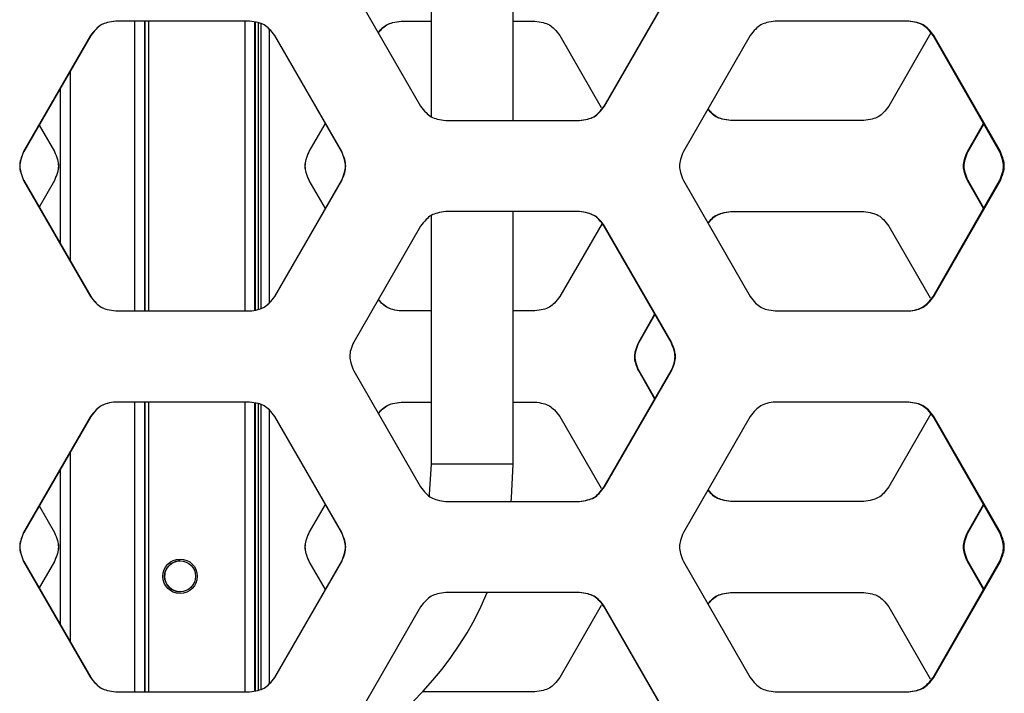
# Model space of a CAD drawing. Units: inches. Extents: x 227 to 353, y 181 to 277.
# Drawn here: x 278 to 282, y 203 to 206 of the extents above; entities that cross this region are included whole.
import ezdxf

# ---------------------------------------------------------------- set-up
doc = ezdxf.new("R2010")
doc.units = ezdxf.units.IN
doc.header["$MEASUREMENT"] = 0

msp = doc.modelspace()

# ---------------------------------------------------------------- linework, layer by layer
at = {"color": 7, "linetype": 'Continuous', "lineweight": 25}
for p, q in [((279.426427, 206.759389), (279.426427, 205.610626)), ((279.761073, 205.594461), (279.761073, 206.775563)), ((279.111345, 206.125957), (279.384131, 205.653516)), ((280.132352, 205.653516), (280.404523, 206.125957)), ((280.133858, 205.653516), (280.406266, 206.125957)), ((278.687302, 205.999323), (278.141543, 205.999323)), ((278.668499, 204.818221), (278.668499, 205.999323)), ((278.66855, 204.818221), (278.66855, 205.999323)), ((278.70792, 204.821716), (278.70792, 205.995677)), ((278.708178, 204.821759), (278.708178, 205.995633)), ((279.304501, 205.999323), (279.426427, 205.999323)), ((279.761073, 205.999323), (279.849411, 205.999323)), ((281.373089, 205.999323), (280.829318, 205.999323)), ((278.039217, 205.940269), (277.766371, 205.467828)), ((278.039543, 205.940269), (277.766935, 205.467828)), ((278.039217, 205.940269), (278.039543, 205.940269)), ((279.061906, 205.467828), (278.789299, 205.940269)), ((278.789627, 205.940269), (278.789299, 205.940269)), ((279.062474, 205.467828), (278.789627, 205.940269)), ((279.951539, 205.940269), (280.120144, 205.647693)), ((280.727276, 205.940269), (280.455046, 205.467828)), ((281.463143, 205.9514), (281.292025, 205.653516)), ((281.474953, 205.940269), (281.472275, 205.940269)), ((281.743512, 205.467828), (281.472275, 205.940269)), ((281.746426, 205.467828), (281.474953, 205.940269)), ((277.91444, 205.723459), (277.91444, 205.094084)), ((280.133858, 205.653516), (280.132352, 205.653516)), ((279.486408, 205.594461), (280.03167, 205.594461)), ((281.190196, 205.594461), (280.646643, 205.594461)), ((277.829235, 205.575794), (277.891583, 205.467828)), ((277.829489, 205.576237), (277.892038, 205.467828)), ((278.929711, 205.467828), (278.995806, 205.582381)), ((278.930164, 205.467828), (278.996061, 205.58194)), ((281.612007, 205.467828), (281.677745, 205.582381)), ((281.614807, 205.467828), (281.679173, 205.579894)), ((277.766371, 205.467828), (277.766935, 205.467828)), ((277.891583, 205.467828), (277.892038, 205.467828)), ((278.930164, 205.467828), (278.929711, 205.467828)), ((279.062474, 205.467828), (279.061906, 205.467828)), ((281.614807, 205.467828), (281.612007, 205.467828)), ((281.746426, 205.467828), (281.743512, 205.467828)), ((277.766371, 205.349717), (278.039217, 204.877276)), ((277.766371, 205.349717), (277.766935, 205.349717)), ((277.766935, 205.349717), (278.039543, 204.877276)), ((277.891583, 205.349717), (277.829235, 205.24175)), ((277.892038, 205.349717), (277.829489, 205.241308)), ((277.891583, 205.349717), (277.892038, 205.349717)), ((278.789299, 204.877276), (279.061906, 205.349717)), ((278.789627, 204.877276), (279.062474, 205.349717)), ((278.995806, 205.235163), (278.929711, 205.349717)), ((278.930164, 205.349717), (278.929711, 205.349717)), ((278.996061, 205.235604), (278.930164, 205.349717)), ((279.062474, 205.349717), (279.061906, 205.349717)), ((280.455046, 205.349717), (280.727276, 204.877276)), ((281.472275, 204.877276), (281.743512, 205.349717)), ((281.474953, 204.877276), (281.746426, 205.349717)), ((281.677745, 205.235163), (281.612007, 205.349717)), ((281.614807, 205.349717), (281.612007, 205.349717)), ((281.679173, 205.237651), (281.614807, 205.349717)), ((281.746426, 205.349717), (281.743512, 205.349717)), ((279.426427, 205.206909), (279.426427, 204.193339)), ((280.03167, 205.223083), (279.486408, 205.223083)), ((279.761073, 204.193339), (279.761073, 205.223083)), ((280.646643, 205.223083), (281.190196, 205.223083)), ((279.384131, 205.164028), (279.111345, 204.691588)), ((280.123198, 205.175151), (279.951539, 204.877276)), ((280.133858, 205.164028), (280.132352, 205.164028)), ((280.404523, 204.691588), (280.132352, 205.164028)), ((280.406266, 204.691588), (280.133858, 205.164028)), ((281.292025, 205.164028), (281.46009, 204.871459)), ((278.039217, 204.877276), (278.039543, 204.877276)), ((278.789627, 204.877276), (278.789299, 204.877276)), ((281.474953, 204.877276), (281.472275, 204.877276)), ((278.141543, 204.818221), (278.687302, 204.818221)), ((279.426427, 204.818221), (279.304501, 204.818221)), ((279.849411, 204.818221), (279.761073, 204.818221)), ((280.272551, 204.691588), (280.338528, 204.806142)), ((280.274179, 204.691588), (280.339371, 204.80468)), ((280.829318, 204.818221), (281.373089, 204.818221)), ((280.274179, 204.691588), (280.272551, 204.691588)), ((280.406266, 204.691588), (280.404523, 204.691588)), ((279.111345, 204.573477), (279.384131, 204.101036)), ((280.132352, 204.101036), (280.404523, 204.573477)), ((280.133858, 204.101036), (280.406266, 204.573477)), ((280.338528, 204.458921), (280.272551, 204.573477)), ((280.274179, 204.573477), (280.272551, 204.573477)), ((280.339371, 204.460384), (280.274179, 204.573477)), ((280.406266, 204.573477), (280.404523, 204.573477)), ((278.687302, 204.446843), (278.141543, 204.446843)), ((278.668499, 203.265741), (278.668499, 204.446843)), ((278.66855, 203.265741), (278.66855, 204.446843)), ((278.70792, 203.269235), (278.70792, 204.443197)), ((278.708178, 203.269279), (278.708178, 204.443152)), ((279.304501, 204.446843), (279.426427, 204.446843)), ((279.761073, 204.446843), (279.849411, 204.446843)), ((281.373089, 204.446843), (280.829318, 204.446843)), ((281.463143, 204.398919), (281.292025, 204.101036)), ((278.039217, 204.387788), (277.766371, 203.915347)), ((278.039543, 204.387788), (277.766935, 203.915347)), ((278.039217, 204.387788), (278.039543, 204.387788)), ((279.061906, 203.915347), (278.789299, 204.387788)), ((278.789627, 204.387788), (278.789299, 204.387788)), ((279.062474, 203.915347), (278.789627, 204.387788)), ((279.951539, 204.387788), (280.120144, 204.095213)), ((280.727276, 204.387788), (280.455046, 203.915347)), ((281.474953, 204.387788), (281.472275, 204.387788)), ((281.743512, 203.915347), (281.472275, 204.387788)), ((281.746426, 203.915347), (281.474953, 204.387788)), ((277.91444, 204.170979), (277.91444, 203.541605)), ((280.133858, 204.101036), (280.132352, 204.101036)), ((278.929711, 203.915347), (278.995806, 204.029901)), ((278.930164, 203.915347), (278.996061, 204.02946)), ((279.486408, 204.04198), (280.03167, 204.04198)), ((281.190196, 204.04198), (280.646643, 204.04198)), ((281.612007, 203.915347), (281.677745, 204.029901)), ((277.829235, 204.023314), (277.891583, 203.915347)), ((277.829489, 204.023756), (277.892038, 203.915347)), ((281.614807, 203.915347), (281.679173, 204.027414)), ((277.766371, 203.915347), (277.766935, 203.915347)), ((277.891583, 203.915347), (277.892038, 203.915347)), ((278.930164, 203.915347), (278.929711, 203.915347)), ((279.062474, 203.915347), (279.061906, 203.915347)), ((281.614807, 203.915347), (281.612007, 203.915347)), ((281.746426, 203.915347), (281.743512, 203.915347)), ((277.766371, 203.797236), (278.039217, 203.324796)), ((277.766371, 203.797236), (277.766935, 203.797236)), ((277.766935, 203.797236), (278.039543, 203.324796)), ((277.891583, 203.797236), (277.829235, 203.68927)), ((277.892038, 203.797236), (277.829489, 203.688827)), ((277.891583, 203.797236), (277.892038, 203.797236)), ((278.403904, 203.799638), (278.40377, 203.799638)), ((278.789299, 203.324796), (279.061906, 203.797236)), ((278.789627, 203.324796), (279.062474, 203.797236)), ((278.995806, 203.682683), (278.929711, 203.797236)), ((278.930164, 203.797236), (278.929711, 203.797236)), ((278.996061, 203.683124), (278.930164, 203.797236)), ((279.062474, 203.797236), (279.061906, 203.797236)), ((280.455046, 203.797236), (280.727276, 203.324796)), ((281.472275, 203.324796), (281.743512, 203.797236)), ((281.474953, 203.324796), (281.746426, 203.797236)), ((281.677745, 203.682683), (281.612007, 203.797236)), ((281.614807, 203.797236), (281.612007, 203.797236)), ((281.679173, 203.68517), (281.614807, 203.797236)), ((281.746426, 203.797236), (281.743512, 203.797236)), ((278.40377, 203.673654), (278.403904, 203.673654)), ((280.03167, 203.670603), (279.486408, 203.670603)), ((280.646643, 203.670603), (281.190196, 203.670603)), ((279.384131, 203.611548), (279.111345, 203.139107)), ((280.120144, 203.617371), (279.951539, 203.324796)), ((280.133858, 203.611548), (280.132352, 203.611548)), ((280.404523, 203.139107), (280.132352, 203.611548)), ((280.406266, 203.139107), (280.133858, 203.611548)), ((281.292025, 203.611548), (281.46009, 203.318978)), ((278.039217, 203.324796), (278.039543, 203.324796)), ((278.789627, 203.324796), (278.789299, 203.324796)), ((281.474953, 203.324796), (281.472275, 203.324796)), ((278.141543, 203.265741), (278.687302, 203.265741)), ((279.849411, 203.265741), (279.391326, 203.265741)), ((280.829318, 203.265741), (281.373089, 203.265741))]:
    msp.add_line(p, q, dxfattribs=at)
at = {"color": 8, "linetype": 'Continuous', "lineweight": 25}
for p, q in [((278.217511, 205.999323), (278.217511, 204.818221)), ((278.259715, 204.818221), (278.259715, 205.999323)), ((278.260204, 205.999323), (278.260204, 204.818221)), ((278.274799, 205.999323), (278.274799, 204.818221)), ((278.709153, 205.995463), (278.709153, 204.821922)), ((278.721395, 205.993323), (278.721395, 204.824004)), ((278.732669, 205.989019), (278.732669, 204.828434)), ((278.766972, 205.967248), (278.766972, 204.850569)), ((277.956487, 205.796328), (277.956487, 205.021215)), ((278.217511, 204.446843), (278.217511, 203.265741)), ((278.259715, 203.265741), (278.259715, 204.446843)), ((278.260204, 204.446843), (278.260204, 203.265741)), ((278.274799, 204.446843), (278.274799, 203.265741)), ((278.709153, 204.442982), (278.709153, 203.269442)), ((278.721395, 204.440842), (278.721395, 203.271523)), ((278.732669, 204.436538), (278.732669, 203.275954)), ((278.766972, 204.414767), (278.766972, 203.298089)), ((277.956487, 204.243848), (277.956487, 203.468736)), ((279.59375, 204.193339), (279.426427, 204.193339)), ((279.761073, 204.193339), (279.59375, 204.193339))]:
    msp.add_line(p, q, dxfattribs=at)
at = {"color": 7, "linetype": 'Continuous', "lineweight": 25, "flags": 128}
for points in [[(279.426427, 204.193339), (279.419036, 204.071142), (279.418249, 204.06483)], [(279.752551, 204.04198), (279.754155, 204.056921), (279.761073, 204.193339)]]:
    msp.add_lwpolyline(points, dxfattribs=at)
at = {"color": 7, "linetype": 'Continuous', "lineweight": 25}
for centre, radius in [((278.403504, 203.736645), 0.070485), ((278.403909, 203.736644), 0.062989)]:
    msp.add_circle(centre, radius, dxfattribs=at)
for centre, radius, start, end in [((278.403773, 203.73665), 0.062988, 90.003069, 180.003335), ((278.403774, 203.736643), 0.062989, 179.997272, 269.996324), ((278.412648, 204.193339), 1.348425, 256.519636, 337.190761)]:
    msp.add_arc(centre, radius, start, end, dxfattribs=at)
for points, knots in [([(278.141543, 205.999323), (278.130053, 205.997893), (278.109673, 205.995355), (278.081616, 205.985261), (278.058917, 205.965778), (278.046377, 205.94954), (278.039217, 205.940269)], [0, 0, 0, 0, 0.28198622, 0.500172499, 0.714615714, 1, 1, 1, 1]), ([(278.14178, 205.999323), (278.1303, 205.997892), (278.109936, 205.995355), (278.081902, 205.985259), (278.059224, 205.965776), (278.046696, 205.94954), (278.039543, 205.940269)], [0, 0, 0, 0, 0.2819165, 0.50007828, 0.71454278, 1, 1, 1, 1]), ([(278.789299, 205.940269), (278.782322, 205.949498), (278.769947, 205.965868), (278.747197, 205.98511), (278.71899, 205.995023), (278.698667, 205.99776), (278.687062, 205.999323)], [0, 0, 0, 0, 0.281930689, 0.500085293, 0.714547619, 1, 1, 1, 1]), ([(278.789627, 205.940269), (278.782645, 205.949498), (278.770258, 205.96587), (278.747486, 205.985112), (278.719257, 205.995023), (278.698917, 205.99776), (278.687302, 205.999323)], [0, 0, 0, 0, 0.28185524, 0.49998796, 0.71448745, 1, 1, 1, 1]), ([(279.21186, 205.951875), (279.21586, 205.957061), (279.225325, 205.969332), (279.244448, 205.98506), (279.272564, 205.99504), (279.292893, 205.997766), (279.304501, 205.999323)], [0, 0, 0, 0, 0.18191399, 0.43044995, 0.67479257, 1, 1, 1, 1]), ([(279.212147, 205.951376), (279.21628, 205.956736), (279.22588, 205.969185), (279.245175, 205.985065), (279.273318, 205.99504), (279.293664, 205.997766), (279.305282, 205.999323)], [0, 0, 0, 0, 0.1867247, 0.43375396, 0.67666377, 1, 1, 1, 1]), ([(279.849411, 205.999323), (279.860879, 205.997892), (279.881222, 205.995355), (279.909227, 205.98526), (279.93188, 205.965775), (279.944394, 205.94954), (279.951539, 205.940269)], [0, 0, 0, 0, 0.28191602, 0.50008261, 0.71454056, 1, 1, 1, 1]), ([(280.829318, 205.999323), (280.817862, 205.997892), (280.79754, 205.995355), (280.769561, 205.985261), (280.746923, 205.965778), (280.734416, 205.94954), (280.727276, 205.940269)], [0, 0, 0, 0, 0.28198173, 0.50017226, 0.71462057, 1, 1, 1, 1]), ([(281.472275, 205.940269), (281.465331, 205.949498), (281.453014, 205.965868), (281.430368, 205.985111), (281.402288, 205.995023), (281.382055, 205.99776), (281.370502, 205.999323)], [0, 0, 0, 0, 0.28193374, 0.50008176, 0.71455907, 1, 1, 1, 1]), ([(281.474952, 205.940269), (281.468001, 205.949498), (281.455671, 205.965871), (281.433005, 205.985112), (281.404903, 205.995023), (281.384652, 205.99776), (281.373089, 205.999323)], [0, 0, 0, 0, 0.28185423, 0.49998758, 0.7144814, 1, 1, 1, 1]), ([(279.384131, 205.653516), (279.391111, 205.644287), (279.403494, 205.627915), (279.426254, 205.608673), (279.45447, 205.59876), (279.4748, 205.596023), (279.486408, 205.594461)], [0, 0, 0, 0, 0.28185875, 0.49998361, 0.71448628, 1, 1, 1, 1]), ([(280.030255, 205.594461), (280.04172, 205.595892), (280.062057, 205.59843), (280.090053, 205.608526), (280.112701, 205.628007), (280.12521, 205.644245), (280.132352, 205.653516)], [0, 0, 0, 0, 0.28191978, 0.50008088, 0.71454067, 1, 1, 1, 1]), ([(280.03167, 205.594461), (280.043145, 205.595892), (280.063499, 205.59843), (280.091517, 205.608524), (280.114187, 205.628006), (280.126708, 205.644244), (280.133858, 205.653516)], [0, 0, 0, 0, 0.28197817, 0.50017115, 0.71460796, 1, 1, 1, 1]), ([(280.646643, 205.594461), (280.635184, 205.595885), (280.614857, 205.598412), (280.586972, 205.608577), (280.568198, 205.624295), (280.558853, 205.636194), (280.554935, 205.641181)], [0, 0, 0, 0, 0.32430312, 0.57525753, 0.82196062, 1, 1, 1, 1]), ([(280.648598, 205.594461), (280.63713, 205.595886), (280.616788, 205.598415), (280.588869, 205.608568), (280.569666, 205.624695), (280.559971, 205.637062), (280.555701, 205.642509)], [0, 0, 0, 0, 0.31919582, 0.56618191, 0.80892247, 1, 1, 1, 1]), ([(281.292025, 205.653516), (281.285077, 205.644287), (281.272753, 205.627917), (281.250095, 205.608675), (281.222001, 205.59876), (281.201756, 205.596023), (281.190196, 205.594461)], [0, 0, 0, 0, 0.281929738, 0.500077453, 0.714547464, 1, 1, 1, 1]), ([(277.766371, 205.467828), (277.761866, 205.457166), (277.753876, 205.438256), (277.748592, 205.408919), (277.754122, 205.379526), (277.761919, 205.360551), (277.766371, 205.349717)], [0, 0, 0, 0, 0.281956114, 0.500079701, 0.714552424, 1, 1, 1, 1]), ([(277.766935, 205.467828), (277.762435, 205.457166), (277.754452, 205.438254), (277.749174, 205.40892), (277.754696, 205.379528), (277.762487, 205.360552), (277.766935, 205.349717)], [0, 0, 0, 0, 0.28194316, 0.5000785, 0.71456095, 1, 1, 1, 1]), ([(277.891583, 205.467828), (277.896088, 205.457166), (277.904078, 205.438256), (277.909362, 205.408919), (277.903833, 205.379526), (277.896035, 205.360551), (277.891583, 205.349717)], [0, 0, 0, 0, 0.281956483, 0.500079645, 0.714551809, 1, 1, 1, 1]), ([(277.892038, 205.467828), (277.896539, 205.457166), (277.904523, 205.438255), (277.909801, 205.408919), (277.904278, 205.379528), (277.896486, 205.360552), (277.892038, 205.349717)], [0, 0, 0, 0, 0.28194576, 0.500079479, 0.714561838, 1, 1, 1, 1]), ([(278.929711, 205.349717), (278.925211, 205.360379), (278.917228, 205.37929), (278.911947, 205.408625), (278.917472, 205.438017), (278.925263, 205.456993), (278.929711, 205.467828)], [0, 0, 0, 0, 0.281933828, 0.500078737, 0.714561388, 1, 1, 1, 1]), ([(278.930164, 205.349717), (278.925659, 205.360378), (278.917668, 205.379288), (278.912385, 205.408625), (278.917914, 205.438018), (278.925712, 205.456993), (278.930164, 205.467827)], [0, 0, 0, 0, 0.28194998, 0.5000844, 0.71455841, 1, 1, 1, 1]), ([(279.061906, 205.349717), (279.066407, 205.360379), (279.07439, 205.37929), (279.079668, 205.408625), (279.074144, 205.438017), (279.066354, 205.456993), (279.061906, 205.467828)], [0, 0, 0, 0, 0.28193619, 0.50007968, 0.71456235, 1, 1, 1, 1]), ([(279.062474, 205.349717), (279.066978, 205.360378), (279.074968, 205.379288), (279.080252, 205.408625), (279.074722, 205.438018), (279.066926, 205.456993), (279.062474, 205.467827)], [0, 0, 0, 0, 0.28194964, 0.50008443, 0.7145589, 1, 1, 1, 1]), ([(280.455046, 205.467828), (280.45055, 205.457166), (280.442576, 205.438256), (280.437301, 205.40892), (280.44282, 205.379526), (280.450602, 205.360551), (280.455046, 205.349717)], [0, 0, 0, 0, 0.28195492, 0.50007883, 0.71455047, 1, 1, 1, 1]), ([(281.612007, 205.349717), (281.607529, 205.360379), (281.599586, 205.37929), (281.594334, 205.408625), (281.599829, 205.438017), (281.607581, 205.456993), (281.612007, 205.467828)], [0, 0, 0, 0, 0.28193455, 0.500079, 0.71456152, 1, 1, 1, 1]), ([(281.614807, 205.349717), (281.610325, 205.360378), (281.602375, 205.379288), (281.597116, 205.408625), (281.602619, 205.438018), (281.610377, 205.456993), (281.614807, 205.467827)], [0, 0, 0, 0, 0.28194732, 0.50008365, 0.7145585, 1, 1, 1, 1]), ([(281.743512, 205.349717), (281.747988, 205.360379), (281.755929, 205.37929), (281.761177, 205.408625), (281.755685, 205.438017), (281.747936, 205.456993), (281.743512, 205.467828)], [0, 0, 0, 0, 0.28193639, 0.50007923, 0.71456044, 1, 1, 1, 1]), ([(281.746426, 205.349717), (281.750907, 205.360378), (281.758854, 205.379288), (281.764107, 205.408625), (281.75861, 205.438018), (281.750855, 205.456993), (281.746427, 205.467827)], [0, 0, 0, 0, 0.281951211, 0.500085543, 0.714558617, 1, 1, 1, 1]), ([(279.486408, 205.223083), (279.474925, 205.221652), (279.454555, 205.219115), (279.426512, 205.209021), (279.403823, 205.189538), (279.391288, 205.1733), (279.384131, 205.164028)], [0, 0, 0, 0, 0.28197991, 0.50017006, 0.71461394, 1, 1, 1, 1]), ([(280.132352, 205.164028), (280.125386, 205.173258), (280.113029, 205.189628), (280.09031, 205.20887), (280.062141, 205.218783), (280.041844, 205.22152), (280.030255, 205.223083)], [0, 0, 0, 0, 0.28193003, 0.50008297, 0.71454888, 1, 1, 1, 1]), ([(280.133858, 205.164028), (280.126885, 205.173258), (280.114515, 205.18963), (280.091775, 205.208872), (280.063583, 205.218783), (280.043269, 205.22152), (280.03167, 205.223083)], [0, 0, 0, 0, 0.28185573, 0.49998475, 0.71448454, 1, 1, 1, 1]), ([(280.554875, 205.176468), (280.558653, 205.181365), (280.567892, 205.193342), (280.58672, 205.208815), (280.61477, 205.218802), (280.635058, 205.221527), (280.646643, 205.223083)], [0, 0, 0, 0, 0.173651271, 0.424695532, 0.671503072, 1, 1, 1, 1]), ([(280.555647, 205.175128), (280.559774, 205.18049), (280.569357, 205.192942), (280.588616, 205.208825), (280.616702, 205.218799), (280.637005, 205.221526), (280.648598, 205.223083)], [0, 0, 0, 0, 0.186805278, 0.433803144, 0.676699503, 1, 1, 1, 1]), ([(281.190196, 205.223083), (281.201632, 205.221652), (281.221916, 205.219115), (281.249839, 205.209019), (281.272426, 205.189536), (281.284902, 205.173299), (281.292025, 205.164028)], [0, 0, 0, 0, 0.28191443, 0.50008326, 0.71454544, 1, 1, 1, 1]), ([(278.039217, 204.877276), (278.0462, 204.868047), (278.058588, 204.851675), (278.081358, 204.832432), (278.109587, 204.82252), (278.129928, 204.819783), (278.141543, 204.818221)], [0, 0, 0, 0, 0.28185807, 0.49998106, 0.71448174, 1, 1, 1, 1]), ([(278.039543, 204.877276), (278.04652, 204.868047), (278.058894, 204.851677), (278.081645, 204.832434), (278.109851, 204.82252), (278.130175, 204.819783), (278.14178, 204.818221)], [0, 0, 0, 0, 0.2819296, 0.50007559, 0.71454906, 1, 1, 1, 1]), ([(278.687062, 204.818221), (278.698542, 204.819651), (278.718905, 204.82219), (278.746939, 204.832286), (278.769619, 204.851767), (278.782146, 204.868004), (278.789299, 204.877276)], [0, 0, 0, 0, 0.28191766, 0.50007859, 0.71453658, 1, 1, 1, 1]), ([(278.687302, 204.818221), (278.698792, 204.819652), (278.719172, 204.82219), (278.747229, 204.832284), (278.769929, 204.851765), (278.782468, 204.868004), (278.789627, 204.877276)], [0, 0, 0, 0, 0.281979865, 0.50017562, 0.714613447, 1, 1, 1, 1]), ([(279.951539, 204.877276), (279.94457, 204.868047), (279.932209, 204.851676), (279.909484, 204.832435), (279.881307, 204.82252), (279.861004, 204.819783), (279.849411, 204.818221)], [0, 0, 0, 0, 0.28192965, 0.50007895, 0.71454593, 1, 1, 1, 1]), ([(280.727276, 204.877276), (280.73424, 204.868047), (280.746594, 204.851674), (280.769304, 204.832433), (280.797455, 204.82252), (280.817737, 204.819783), (280.829318, 204.818221)], [0, 0, 0, 0, 0.28185349, 0.49998171, 0.71448758, 1, 1, 1, 1]), ([(281.370502, 204.818221), (281.381931, 204.819652), (281.402204, 204.82219), (281.430111, 204.832286), (281.452687, 204.851767), (281.465155, 204.868004), (281.472275, 204.877276)], [0, 0, 0, 0, 0.28191038, 0.5000744, 0.71453571, 1, 1, 1, 1]), ([(281.373089, 204.818221), (281.384528, 204.819652), (281.404818, 204.82219), (281.432748, 204.832284), (281.455345, 204.851765), (281.467826, 204.868004), (281.474952, 204.877276)], [0, 0, 0, 0, 0.281981, 0.50017643, 0.71461443, 1, 1, 1, 1]), ([(279.304501, 204.818221), (279.293019, 204.819646), (279.27265, 204.822174), (279.244701, 204.832332), (279.225633, 204.848304), (279.216058, 204.860494), (279.211916, 204.865767)], [0, 0, 0, 0, 0.32106273, 0.56953029, 0.81377369, 1, 1, 1, 1]), ([(279.305282, 204.818221), (279.293789, 204.819646), (279.273405, 204.822175), (279.245428, 204.832327), (279.226189, 204.848452), (279.216477, 204.860817), (279.212201, 204.866261)], [0, 0, 0, 0, 0.31922651, 0.56623923, 0.80900085, 1, 1, 1, 1]), ([(279.111345, 204.691588), (279.106841, 204.680926), (279.098852, 204.662016), (279.093568, 204.632679), (279.099096, 204.603286), (279.106893, 204.584311), (279.111345, 204.573477)], [0, 0, 0, 0, 0.28195427, 0.500078697, 0.714550653, 1, 1, 1, 1]), ([(280.272551, 204.573477), (280.268057, 204.584138), (280.260086, 204.603049), (280.254818, 204.632385), (280.260331, 204.661777), (280.26811, 204.680753), (280.272551, 204.691588)], [0, 0, 0, 0, 0.281936414, 0.500079809, 0.714562506, 1, 1, 1, 1]), ([(280.274179, 204.573477), (280.269681, 204.584138), (280.261703, 204.603048), (280.256429, 204.632385), (280.261948, 204.661778), (280.269733, 204.680752), (280.274179, 204.691586)], [0, 0, 0, 0, 0.28194974, 0.50008448, 0.71455891, 1, 1, 1, 1]), ([(280.404523, 204.573477), (280.409015, 204.584138), (280.416984, 204.60305), (280.422253, 204.632384), (280.41674, 204.661777), (280.408963, 204.680753), (280.404523, 204.691588)], [0, 0, 0, 0, 0.281935017, 0.50007888, 0.714560643, 1, 1, 1, 1]), ([(280.406266, 204.573477), (280.410763, 204.584138), (280.418738, 204.603048), (280.42401, 204.632385), (280.418493, 204.661778), (280.41071, 204.680752), (280.406266, 204.691586)], [0, 0, 0, 0, 0.28194966, 0.50008448, 0.71455898, 1, 1, 1, 1]), ([(278.141543, 204.446843), (278.130053, 204.445412), (278.109673, 204.442875), (278.081616, 204.43278), (278.058917, 204.413297), (278.046377, 204.397059), (278.039217, 204.387788)], [0, 0, 0, 0, 0.28198622, 0.500172499, 0.714615714, 1, 1, 1, 1]), ([(278.14178, 204.446843), (278.1303, 204.445412), (278.109936, 204.442875), (278.081902, 204.432779), (278.059224, 204.413296), (278.046696, 204.397059), (278.039543, 204.387788)], [0, 0, 0, 0, 0.2819165, 0.50007828, 0.71454278, 1, 1, 1, 1]), ([(278.789299, 204.387788), (278.782322, 204.397017), (278.769947, 204.413388), (278.747196, 204.432629), (278.718991, 204.442545), (278.698667, 204.44528), (278.687062, 204.446843)], [0, 0, 0, 0, 0.28193018, 0.50008439, 0.71454977, 1, 1, 1, 1]), ([(278.789627, 204.387788), (278.782645, 204.397018), (278.770258, 204.41339), (278.747486, 204.432631), (278.719257, 204.442545), (278.698917, 204.44528), (278.687302, 204.446843)], [0, 0, 0, 0, 0.28185473, 0.49998707, 0.7144896, 1, 1, 1, 1]), ([(279.21186, 204.399395), (279.21586, 204.404581), (279.225325, 204.416852), (279.244449, 204.43258), (279.272563, 204.442562), (279.292893, 204.445287), (279.304501, 204.446843)], [0, 0, 0, 0, 0.18191361, 0.43044907, 0.67479511, 1, 1, 1, 1]), ([(279.212147, 204.398896), (279.21628, 204.404255), (279.22588, 204.416704), (279.245176, 204.432584), (279.273318, 204.442561), (279.293664, 204.445286), (279.305282, 204.446843)], [0, 0, 0, 0, 0.18672432, 0.43375308, 0.67666628, 1, 1, 1, 1]), ([(279.849411, 204.446843), (279.860879, 204.445412), (279.881222, 204.442874), (279.909227, 204.432779), (279.93188, 204.413295), (279.944394, 204.397059), (279.951539, 204.387788)], [0, 0, 0, 0, 0.28191602, 0.50008261, 0.71454056, 1, 1, 1, 1]), ([(280.829318, 204.446843), (280.817862, 204.445412), (280.79754, 204.442875), (280.769561, 204.43278), (280.746923, 204.413298), (280.734416, 204.39706), (280.727276, 204.387788)], [0, 0, 0, 0, 0.28198173, 0.50017226, 0.71462057, 1, 1, 1, 1]), ([(281.472275, 204.387788), (281.465331, 204.397017), (281.453014, 204.413388), (281.430368, 204.43263), (281.402289, 204.442544), (281.382055, 204.44528), (281.370502, 204.446843)], [0, 0, 0, 0, 0.28193323, 0.50008086, 0.71456122, 1, 1, 1, 1]), ([(281.474952, 204.387788), (281.468001, 204.397018), (281.455672, 204.41339), (281.433005, 204.432631), (281.404903, 204.442545), (281.384652, 204.44528), (281.373089, 204.446843)], [0, 0, 0, 0, 0.281853723, 0.499986681, 0.714483554, 1, 1, 1, 1]), ([(279.384131, 204.101036), (279.391111, 204.091806), (279.403494, 204.075435), (279.426254, 204.056192), (279.45447, 204.04628), (279.4748, 204.043543), (279.486408, 204.04198)], [0, 0, 0, 0, 0.28185875, 0.49998361, 0.71448628, 1, 1, 1, 1]), ([(280.030255, 204.04198), (280.04172, 204.043411), (280.062057, 204.045949), (280.090053, 204.056045), (280.112701, 204.075527), (280.12521, 204.091764), (280.132352, 204.101036)], [0, 0, 0, 0, 0.28191978, 0.50008088, 0.71454067, 1, 1, 1, 1]), ([(280.03167, 204.04198), (280.043145, 204.043411), (280.063499, 204.04595), (280.091517, 204.056044), (280.114187, 204.075525), (280.126708, 204.091764), (280.133858, 204.101036)], [0, 0, 0, 0, 0.28197817, 0.50017115, 0.71460796, 1, 1, 1, 1]), ([(280.646643, 204.04198), (280.635184, 204.043405), (280.614857, 204.045932), (280.586972, 204.056096), (280.568198, 204.071815), (280.558853, 204.083713), (280.554935, 204.088701)], [0, 0, 0, 0, 0.32430312, 0.57525753, 0.82196062, 1, 1, 1, 1]), ([(280.648598, 204.04198), (280.63713, 204.043406), (280.616788, 204.045935), (280.588869, 204.056087), (280.569666, 204.072214), (280.559971, 204.084582), (280.555701, 204.090029)], [0, 0, 0, 0, 0.31919582, 0.56618191, 0.80892247, 1, 1, 1, 1]), ([(281.292025, 204.101036), (281.285077, 204.091807), (281.272753, 204.075436), (281.250095, 204.056194), (281.222001, 204.04628), (281.201756, 204.043543), (281.190196, 204.04198)], [0, 0, 0, 0, 0.281929738, 0.500077453, 0.714547464, 1, 1, 1, 1]), ([(277.766371, 203.915347), (277.761866, 203.904686), (277.753876, 203.885776), (277.748593, 203.856439), (277.754122, 203.827046), (277.761919, 203.808071), (277.766371, 203.797236)], [0, 0, 0, 0, 0.28194704, 0.50007995, 0.71455257, 1, 1, 1, 1]), ([(277.766935, 203.915347), (277.762435, 203.904686), (277.754452, 203.885774), (277.749174, 203.85644), (277.754696, 203.827047), (277.762487, 203.808071), (277.766935, 203.797236)], [0, 0, 0, 0, 0.28193409, 0.50007875, 0.71456109, 1, 1, 1, 1]), ([(277.891583, 203.915347), (277.896088, 203.904686), (277.904079, 203.885776), (277.909362, 203.856439), (277.903833, 203.827046), (277.896035, 203.808071), (277.891583, 203.797236)], [0, 0, 0, 0, 0.28194741, 0.50007989, 0.71455195, 1, 1, 1, 1]), ([(277.892038, 203.915347), (277.896539, 203.904686), (277.904523, 203.885775), (277.909801, 203.856439), (277.904278, 203.827047), (277.896486, 203.808071), (277.892038, 203.797236)], [0, 0, 0, 0, 0.28193669, 0.50007973, 0.71456198, 1, 1, 1, 1]), ([(278.929711, 203.797236), (278.925211, 203.807898), (278.917228, 203.82681), (278.911947, 203.856144), (278.917472, 203.885536), (278.925263, 203.904513), (278.929711, 203.915347)], [0, 0, 0, 0, 0.281933828, 0.500078737, 0.714561388, 1, 1, 1, 1]), ([(278.930164, 203.797236), (278.925659, 203.807898), (278.917668, 203.826808), (278.912385, 203.856144), (278.917914, 203.885538), (278.925712, 203.904513), (278.930164, 203.915347)], [0, 0, 0, 0, 0.28194746, 0.50007992, 0.71455201, 1, 1, 1, 1]), ([(279.061906, 203.797236), (279.066407, 203.807898), (279.07439, 203.826809), (279.079668, 203.856144), (279.074144, 203.885536), (279.066354, 203.904513), (279.061906, 203.915347)], [0, 0, 0, 0, 0.28193619, 0.50007968, 0.71456235, 1, 1, 1, 1]), ([(279.062474, 203.797236), (279.066978, 203.807898), (279.074968, 203.826808), (279.080252, 203.856144), (279.074722, 203.885538), (279.066925, 203.904513), (279.062474, 203.915347)], [0, 0, 0, 0, 0.28194711, 0.50007995, 0.7145525, 1, 1, 1, 1]), ([(280.455046, 203.915347), (280.45055, 203.904686), (280.442576, 203.885776), (280.437301, 203.85644), (280.442819, 203.827046), (280.450602, 203.808071), (280.455046, 203.797236)], [0, 0, 0, 0, 0.281945851, 0.500079077, 0.71455061, 1, 1, 1, 1]), ([(281.612007, 203.797236), (281.607529, 203.807898), (281.599586, 203.826809), (281.594334, 203.856144), (281.599829, 203.885536), (281.607581, 203.904513), (281.612007, 203.915347)], [0, 0, 0, 0, 0.28193455, 0.500079, 0.71456152, 1, 1, 1, 1]), ([(281.614807, 203.797236), (281.610325, 203.807898), (281.602375, 203.826808), (281.597116, 203.856144), (281.602619, 203.885538), (281.610377, 203.904513), (281.614807, 203.915347)], [0, 0, 0, 0, 0.28194479, 0.50007918, 0.7145521, 1, 1, 1, 1]), ([(281.743512, 203.797236), (281.747988, 203.807898), (281.755929, 203.826809), (281.761177, 203.856144), (281.755685, 203.885537), (281.747936, 203.904513), (281.743512, 203.915347)], [0, 0, 0, 0, 0.28193639, 0.50007923, 0.71456044, 1, 1, 1, 1]), ([(281.746426, 203.797236), (281.750907, 203.807898), (281.758854, 203.826808), (281.764107, 203.856144), (281.75861, 203.885538), (281.750855, 203.904513), (281.746427, 203.915347)], [0, 0, 0, 0, 0.28194869, 0.50008107, 0.71455222, 1, 1, 1, 1]), ([(279.486408, 203.670603), (279.474925, 203.669173), (279.454555, 203.666634), (279.426512, 203.65654), (279.403822, 203.637058), (279.391288, 203.62082), (279.384131, 203.611548)], [0, 0, 0, 0, 0.28198067, 0.50017018, 0.71460746, 1, 1, 1, 1]), ([(280.132352, 203.611548), (280.125386, 203.620777), (280.113029, 203.637148), (280.090309, 203.656389), (280.062142, 203.666304), (280.041844, 203.669041), (280.030255, 203.670603)], [0, 0, 0, 0, 0.28192906, 0.50008125, 0.71454986, 1, 1, 1, 1]), ([(280.133858, 203.611548), (280.126885, 203.620777), (280.114515, 203.63715), (280.091775, 203.656391), (280.063584, 203.666304), (280.043269, 203.669041), (280.03167, 203.670603)], [0, 0, 0, 0, 0.281854758, 0.499983035, 0.714485519, 1, 1, 1, 1]), ([(280.554875, 203.623987), (280.558653, 203.628885), (280.567892, 203.640861), (280.58672, 203.656334), (280.61477, 203.666323), (280.635058, 203.669048), (280.646643, 203.670603)], [0, 0, 0, 0, 0.17365058, 0.42469385, 0.67150437, 1, 1, 1, 1]), ([(280.555647, 203.622648), (280.559774, 203.62801), (280.569357, 203.640461), (280.588616, 203.656344), (280.616701, 203.66632), (280.637005, 203.669047), (280.648598, 203.670603)], [0, 0, 0, 0, 0.18680455, 0.43380146, 0.67670076, 1, 1, 1, 1]), ([(281.190196, 203.670603), (281.201632, 203.669172), (281.221916, 203.666634), (281.249838, 203.656539), (281.272427, 203.637056), (281.284902, 203.62082), (281.292025, 203.611548)], [0, 0, 0, 0, 0.28191518, 0.50008338, 0.71453895, 1, 1, 1, 1]), ([(278.039217, 203.324796), (278.0462, 203.315566), (278.058588, 203.299194), (278.081358, 203.279952), (278.109587, 203.270039), (278.129928, 203.267303), (278.141543, 203.265741)], [0, 0, 0, 0, 0.28185853, 0.49998188, 0.71448291, 1, 1, 1, 1]), ([(278.039543, 203.324796), (278.04652, 203.315566), (278.058894, 203.299196), (278.081645, 203.279954), (278.109851, 203.270039), (278.130175, 203.267303), (278.14178, 203.265741)], [0, 0, 0, 0, 0.281930067, 0.50007641, 0.714550235, 1, 1, 1, 1]), ([(278.687062, 203.265741), (278.698542, 203.267172), (278.718905, 203.269709), (278.74694, 203.279805), (278.769618, 203.299288), (278.782146, 203.315525), (278.789299, 203.324796)], [0, 0, 0, 0, 0.28191691, 0.50007847, 0.71454307, 1, 1, 1, 1]), ([(278.687302, 203.265741), (278.698792, 203.267172), (278.719172, 203.269709), (278.747229, 203.279803), (278.769929, 203.299286), (278.782468, 203.315524), (278.789627, 203.324796)], [0, 0, 0, 0, 0.28197911, 0.5001755, 0.71461993, 1, 1, 1, 1]), ([(279.951539, 203.324796), (279.94457, 203.315566), (279.932209, 203.299196), (279.909484, 203.279954), (279.881308, 203.270039), (279.861004, 203.267303), (279.849411, 203.265741)], [0, 0, 0, 0, 0.28193011, 0.50007977, 0.7145471, 1, 1, 1, 1]), ([(280.727276, 203.324796), (280.73424, 203.315566), (280.746594, 203.299194), (280.769304, 203.279952), (280.797455, 203.270039), (280.817737, 203.267304), (280.829318, 203.265741)], [0, 0, 0, 0, 0.28185395, 0.49998252, 0.71448875, 1, 1, 1, 1]), ([(281.370502, 203.265741), (281.381931, 203.267172), (281.402204, 203.269709), (281.430111, 203.279805), (281.452686, 203.299288), (281.465155, 203.315525), (281.472275, 203.324796)], [0, 0, 0, 0, 0.28190962, 0.50007428, 0.7145422, 1, 1, 1, 1]), ([(281.373089, 203.265741), (281.384528, 203.267172), (281.404818, 203.269709), (281.432749, 203.279803), (281.455344, 203.299286), (281.467825, 203.315524), (281.474952, 203.324796)], [0, 0, 0, 0, 0.28198025, 0.50017631, 0.71462092, 1, 1, 1, 1])]:
    msp.add_open_spline(points, degree=3, knots=knots, dxfattribs=at)

doc.saveas('drawing.dxf')
